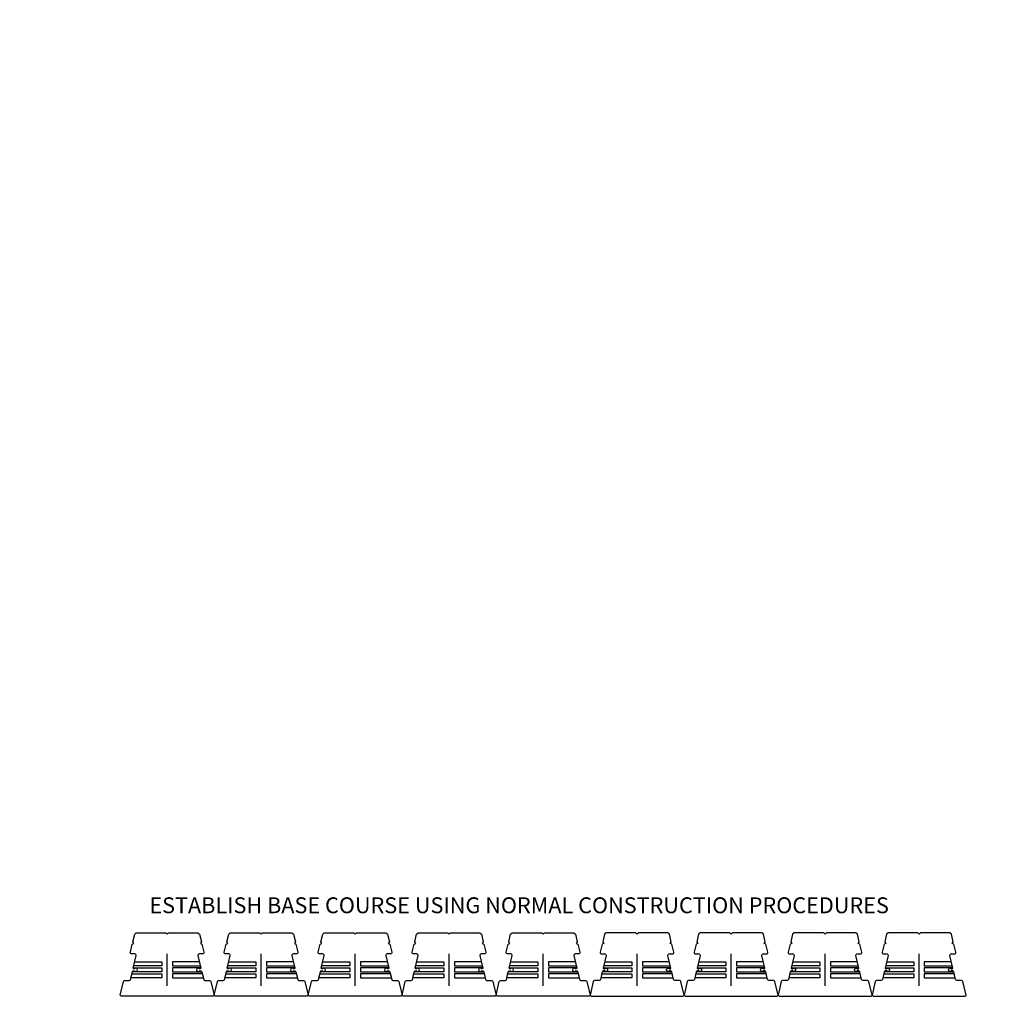
# Model space of a CAD drawing. Units: inches. Extents: x -4002 to 16339, y -13983 to -1958.
# Drawn here: x 11011 to 11197, y -2402 to -2217 of the extents above; entities that cross this region are included whole.
import ezdxf
from ezdxf import colors
from ezdxf.entities.mleader import LeaderData, LeaderLine
from ezdxf.math import Vec2, Vec3

# ---------------------------------------------------------------- set-up
doc = ezdxf.new("R2010")
doc.units = ezdxf.units.IN
doc.header["$LTSCALE"] = 12
doc.header["$MEASUREMENT"] = 0
for name, color, linetype in [('W-LINE-HEVY', 3, 'Continuous'), ('W-LINE-LITE', 1, 'Continuous'), ('W-LINE-MEDM', 2, 'Continuous'), ('W-TEXT-MEDM', 1, 'Continuous')]:
    doc.layers.add(name, color=color, linetype=linetype)
doc.styles.add('AWS NOTES', font='arial.ttf', dxfattribs={"height": 0.09375})

# ---------------------------------------------------------------- blocks, each defined once
blk = doc.blocks.new('STERLING PLAN VIEW')
at = {"layer": 'W-LINE-HEVY'}
blk.add_lwpolyline([(1.93, -6.58), (1.75, -6.28), (1.45, -6.47), (-0.01, -6.12), (-0.25, -5.81), (-0.25, -0.25), (0, 0), (-0.25, 0.25), (-0.25, 5.81), (-0.01, 6.12), (1.45, 6.47), (1.75, 6.28), (1.93, 6.58), (3.44, 6.94, -0.484879), (3.75, 6.7), (3.75, 6.07, 0.484879), (4.06, 5.83), (6.46, 6.4), (6.56, 6.3), (6.56, 6.12, 3), (6.94, 6.12), (6.94, 6.39), (7.11, 6.56), (8.56, 6.91, 0.346911), (8.75, 7.15), (8.75, 8.02, -0.346911), (8.94, 8.26), (11.51, 8.87), (11.75, 8.68), (11.75, -8.68), (11.51, -8.88), (8.94, -8.26, -0.346911), (8.75, -8.02), (8.75, -7.15, 0.346911), (8.56, -6.91), (7.11, -6.56), (6.94, -6.39), (6.94, -6.13, 3), (6.56, -6.13), (6.56, -6.3), (6.46, -6.4), (4.06, -5.83, 0.484879), (3.75, -6.07), (3.75, -6.7, -0.484879), (3.44, -6.94)], format="xyb", close=True, dxfattribs=at)
at = {"layer": 'W-LINE-LITE'}
blk.add_lwpolyline([(9.75, 0), (3.75, 0)], dxfattribs=at)
at = {"layer": 'W-LINE-MEDM'}
for points in [[(5.25, 6.11), (5.25, 1), (6.01, 1), (6.01, 6.3)], [(6.37, 6.38), (6.37, 1), (7.13, 1), (7.13, 6.57)], [(7.49, 6.65), (7.49, 1), (8.25, 1), (8.25, 6.83)], [(5.25, -6.11), (5.25, -1), (6.01, -1), (6.01, -6.3)], [(6.37, -6.38), (6.37, -1), (7.13, -1), (7.13, -6.57)], [(7.49, -6.65), (7.49, -1), (8.25, -1), (8.25, -6.83)]]:
    blk.add_lwpolyline(points, dxfattribs=at)

msp = doc.modelspace()

# ---------------------------------------------------------------- block references
at = {"rotation": 270}
for p in [(11039.1223, -2389.879), (11056.8723, -2389.879), (11074.6223, -2389.879), (11092.3723, -2389.879), (11110.1223, -2389.879)]:
    msp.add_blockref('STERLING PLAN VIEW', p, dxfattribs=at)
at = {"xscale": -1, "rotation": 90}
for p in [(11127.8723, -2389.879), (11145.6223, -2389.879), (11163.3723, -2389.879), (11181.1223, -2389.879)]:
    msp.add_blockref('STERLING PLAN VIEW', p, dxfattribs=at)

# ---------------------------------------------------------------- texts
at = {"layer": 'W-TEXT-MEDM', "linetype": 'Continuous', "insert": (11035.7669, -2382.9366), "char_height": 3, "width": 155.338909, "attachment_point": 1, "style": 'AWS NOTES'}
msp.add_mtext('ESTABLISH BASE COURSE USING NORMAL CONSTRUCTION PROCEDURES', dxfattribs=at)

# ---------------------------------------------------------------- leaders
at = {"layer": 'W-TEXT-MEDM'}
ml = msp.add_multileader_mtext('Standard', dxfattribs=at)
ml.set_content('PLACE ADDITIONAL REINFORCEMENT ON THE NEXT COURSE OF SEGMENTAL UNITS IMMEDIATELY ABOVE THE SPECIFIED PLACEMENT ELEVATION IN A MANNER THAT ELIMINATES GAPS LEFT BY THE PREVIOUS LAYER OF GEOSYNTHETIC AT THE SPECIFIED REINFORCEMENT ELEVATION', color=256, style='AWS NOTES')
ml.set_leader_properties()
ml.build(insert=Vec2(0, 0))
ml.multileader.update_dxf_attribs({"dogleg_length": 0.125, "arrow_head_size": 4.5, "scale": 48})
ctx = ml.context
ctx.base_point, ctx.scale, ctx.char_height, ctx.arrow_head_size, ctx.landing_gap_size, ctx.plane_origin = Vec3(8583.0455, -2219.5516), 48, 4.5, 4.5, 2.16, Vec3(8538.0682, -2343.3528)
notes = []
notes.append((ctx, [(0, (1, 1, 0), (8577.0455, -2219.5516), (1, 0), 6, [(1, [(8538.0682, -2343.3528), (8581.1373, -2301.764)], 0, [])])]))
ctx.mtext.insert, ctx.mtext.width, ctx.mtext.flow_direction = Vec3(8585.2055, -2217.2632), 161.536652, 5
ml = msp.add_multileader_mtext('Standard', dxfattribs=at)
ml.set_content('GEOGRID REINFORCEMENT', color=256, style='AWS NOTES')
ml.set_leader_properties()
ml.build(insert=Vec2(0, 0))
ml.multileader.update_dxf_attribs({"dogleg_length": 0.125, "arrow_head_size": 3, "scale": 32})
ctx = ml.context
ctx.base_point, ctx.scale, ctx.char_height, ctx.arrow_head_size, ctx.landing_gap_size, ctx.plane_origin = Vec3(9922.5701, -2282.4063), 32, 3, 3, 1.44, Vec3(9907.7814, -2288.8352)
notes.append((ctx, [(0, (1, 1, 0), (9918.5701, -2282.4063), (1, 0), 4, [(0, [(9907.7814, -2288.8352)], 0, [])])]))
ctx.mtext.insert, ctx.mtext.width, ctx.mtext.flow_direction = Vec3(9924.0101, -2280.8807), 37.682464, 5
ml = msp.add_multileader_mtext('Standard', dxfattribs=at)
ml.set_content('SAW-CUT UNITS AS NEEDED TO ACHIEVE DESIRED ANGLE', color=256, style='AWS NOTES')
ml.set_leader_properties()
ml.build(insert=Vec2(0, 0))
ml.multileader.update_dxf_attribs({"dogleg_length": 0.125, "arrow_head_size": 3, "scale": 32})
ctx = ml.context
ctx.base_point, ctx.scale, ctx.char_height, ctx.arrow_head_size, ctx.landing_gap_size, ctx.plane_origin = Vec3(9534.4566, -2300.6543), 32, 3, 3, 1.44, Vec3(9523.6767, -2295.8335)
notes.append((ctx, [(0, (1, 1, 0), (9530.4566, -2300.6543), (1, 0), 4, [(0, [(9523.6767, -2295.8335)], 0, [])])]))
ctx.mtext.insert, ctx.mtext.width, ctx.mtext.flow_direction = Vec3(9535.8966, -2299.1288), 61.442244, 5
ml = msp.add_multileader_mtext('Standard', dxfattribs=at)
ml.set_content('{\\C256;PLACE GEOGRID REINFORCEMENT SUCH THAT ITS ALIGNMENT IS PERPENDICULAR TO FACE OF WALL AND THAT 100% COVERAGE OF REINFORCED FILL IS PROVIDED.}', color=256, style='AWS NOTES')
ml.set_leader_properties()
ml.build(insert=Vec2(0, 0))
ml.multileader.update_dxf_attribs({"dogleg_length": 0.125, "arrow_head_size": 3, "scale": 32})
ctx = ml.context
ctx.base_point, ctx.scale, ctx.char_height, ctx.arrow_head_size, ctx.landing_gap_size, ctx.plane_origin = Vec3(9551.2271, -2338.9572), 32, 3, 3, 1.44, Vec3(9540.1366, -2346.4995)
notes.append((ctx, [(0, (1, 1, 0), (9547.2271, -2338.9572), (1, 0), 4, [(0, [(9532.4062, -2354.2299)], 0, [])])]))
ctx.mtext.insert, ctx.mtext.width, ctx.mtext.flow_direction = Vec3(9552.6671, -2337.4316), 93.906907, 5
for ctx, leaders in notes:
    for number, flags, end, landing, length, lines in leaders:
        leader = LeaderData()
        leader.index, (leader.has_last_leader_line, leader.has_dogleg_vector, leader.attachment_direction) = number, flags
        leader.last_leader_point, leader.dogleg_vector, leader.dogleg_length = Vec3(end), Vec3(landing), length
        for number, points, colour, breaks in lines:
            line = LeaderLine()
            line.index, line.vertices, line.color, line.breaks = number, Vec3.list(points), colors.encode_raw_color(colour), breaks
            leader.lines.append(line)
        ctx.leaders.append(leader)

doc.saveas('drawing.dxf')
